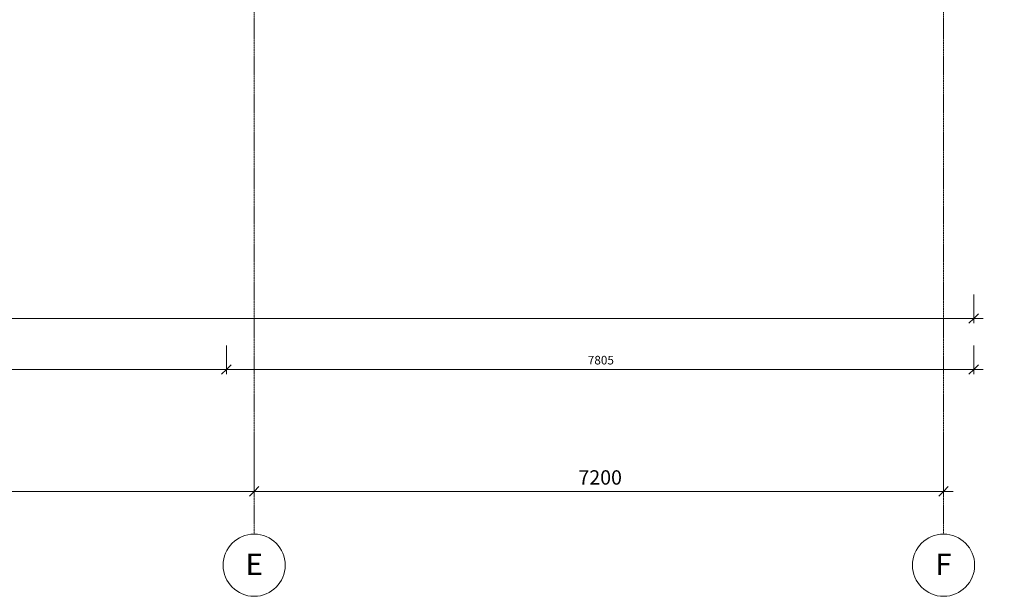
# Model space of a CAD drawing. Units: millimetres. Extents: x 837 to 67881, y -10843 to 32286.
# Drawn here: x 42701 to 52985, y 5583 to 11606 of the extents above; entities that cross this region are included whole.
import ezdxf

# ---------------------------------------------------------------- set-up
doc = ezdxf.new("R2010")
doc.units = ezdxf.units.MM
doc.linetypes.add('Dash dot', pattern=[8, 4, -2, 0, -2])
for name, color, linetype, lineweight in [('A-----DIP', 1, 'Continuous', 18), ('A-----DIP-50', 1, 'Continuous', 18), ('S-GRIDIDM', 1, 'Continuous', 18)]:
    doc.layers.add(name, color=color, linetype=linetype, lineweight=lineweight)
doc.dimstyles.new('1_8mm_ISOCPEUR_2', dxfattribs={"dimscale": 304.8, "dimtxt": 0.295276, "dimasz": 0.18, "dimexe": 0.164042, "dimexo": 0.016404, "dimgap": 0.082021, "dimtad": 1, "dimtoh": 1, "dimdec": 0, "dimzin": 1, "dimdsep": 46, "dimtxsty": 'Standard', "dimtsz": 0.23199, "dimcen": 0.09, "dimdle": 0.328084, "dimazin": 0, "dimtfac": 1, "dimtdec": 0, "dimtmove": 0, "dimatfit": 3, "dimfxl": 0, "dimtvp": 1, "dimtolj": 1, "dimtzin": 0, "dimarcsym": 0})
doc.dimstyles.new('3mm_ISOCPEUR', dxfattribs={"dimscale": 304.8, "dimtxt": 0.492126, "dimasz": 0.18, "dimexe": 0.164042, "dimexo": 0.04694, "dimgap": 0.082021, "dimtad": 1, "dimtoh": 1, "dimdec": 0, "dimzin": 1, "dimdsep": 46, "dimtxsty": 'Standard', "dimtsz": 0.23199, "dimcen": 0.09, "dimdle": 0.328084, "dimazin": 0, "dimtfac": 1, "dimtdec": 0, "dimtmove": 0, "dimatfit": 3, "dimfxl": 0, "dimtvp": 1, "dimtolj": 1, "dimtzin": 0, "dimarcsym": 0})

# ---------------------------------------------------------------- blocks, each defined once
blk = doc.blocks.new('Osnova - Popis osnovy_2-108733')
at = {"layer": 'S-GRIDIDM'}
blk.add_arc((0, 0), 6.5, 0, 360, dxfattribs=at)
blk = doc.blocks.new('DIMBLOCK102')
at = {"layer": 'A-----DIP-50'}
for p, q in [((45150, 7123), (45150, 6629)), ((45150, 6679), (45150, 7123)), ((37950, 6998), (37950, 6629)), ((37950, 6679), (37950, 6998)), ((37950, 6679), (38000, 6729)), ((45150, 6679), (45200, 6729)), ((37950, 6679), (37900, 6629)), ((37950, 6679), (45250, 6679)), ((45150, 6679), (45100, 6629))]:
    blk.add_line(p, q, dxfattribs=at)
at = {"layer": 'A-----DIP-50', "color": 0, "insert": (41337, 6900), "char_height": 150, "width": 512.31, "attachment_point": 1, "line_spacing_factor": 1.153846}
blk.add_mtext('\\fISOCPEUR|b0|i0|c238|p34|;7200', dxfattribs=at)
blk = doc.blocks.new('DIMBLOCK103')
at = {"layer": 'A-----DIP-50'}
for p, q in [((45150, 7123), (45150, 6629)), ((45150, 6679), (45150, 7123)), ((52350, 7123), (52350, 6629)), ((52350, 6679), (52350, 7123)), ((45150, 6679), (45200, 6729)), ((52350, 6679), (52400, 6729)), ((45150, 6679), (45100, 6629)), ((45150, 6679), (52450, 6679)), ((52350, 6679), (52300, 6629))]:
    blk.add_line(p, q, dxfattribs=at)
at = {"layer": 'A-----DIP-50', "color": 0, "insert": (48537, 6900), "char_height": 150, "width": 512.31, "attachment_point": 1, "line_spacing_factor": 1.153846}
blk.add_mtext('\\fISOCPEUR|b0|i0|c238|p34|;7200', dxfattribs=at)
blk = doc.blocks.new('DIMBLOCK107')
at = {"layer": 'A-----DIP-50'}
for p, q in [((38240, 8202), (38240, 7902)), ((38240, 7952), (38240, 8202)), ((44860, 8202), (44860, 7902)), ((44860, 7952), (44860, 8202)), ((38240, 7952), (38190, 7902)), ((38240, 7952), (38290, 8002)), ((38240, 7952), (44960, 7952)), ((44860, 7952), (44810, 7902)), ((44860, 7952), (44910, 8002))]:
    blk.add_line(p, q, dxfattribs=at)
at = {"layer": 'A-----DIP-50', "color": 0, "insert": (41422, 8095), "char_height": 90, "width": 307.38, "attachment_point": 1, "line_spacing_factor": 1.153846}
blk.add_mtext('\\fISOCPEUR|b0|i0|c238|p34|;6620', dxfattribs=at)
blk = doc.blocks.new('DIMBLOCK108')
at = {"layer": 'A-----DIP-50'}
for p, q in [((44860, 8202), (44860, 7902)), ((44860, 7952), (44860, 8202)), ((52665, 8202), (52665, 7902)), ((52665, 7952), (52665, 8202)), ((44860, 7952), (44810, 7902)), ((44860, 7952), (44910, 8002)), ((44860, 7952), (52765, 7952)), ((52665, 7952), (52615, 7902)), ((52665, 7952), (52715, 8002))]:
    blk.add_line(p, q, dxfattribs=at)
at = {"layer": 'A-----DIP-50', "color": 0, "insert": (48635, 8095), "char_height": 90, "width": 307.38, "attachment_point": 1, "line_spacing_factor": 1.153846}
blk.add_mtext('\\fISOCPEUR|b0|i0|c238|p34|;7805', dxfattribs=at)
blk = doc.blocks.new('DIMBLOCK109')
at = {"layer": 'A-----DIP-50'}
for p, q in [((23490, 8735), (23490, 8435)), ((23490, 8485), (23490, 8735)), ((52665, 8735), (52665, 8435)), ((52665, 8485), (52665, 8735)), ((23390, 8485), (52765, 8485)), ((23490, 8485), (23440, 8435)), ((23490, 8485), (23540, 8535)), ((52665, 8485), (52615, 8435)), ((52665, 8485), (52715, 8535))]:
    blk.add_line(p, q, dxfattribs=at)
at = {"layer": 'A-----DIP-50', "color": 0, "insert": (37927, 8627), "char_height": 90, "width": 361.38, "attachment_point": 1, "line_spacing_factor": 1.153846}
blk.add_mtext('\\fISOCPEUR|b0|i0|c238|p34|;29175', dxfattribs=at)
blk = doc.blocks.new('DIMBLOCK116')
at = {"layer": 'A-----DIP-50'}
for p, q in [((54064, 12530), (54014, 12580)), ((53814, 12530), (54114, 12530)), ((54064, 12530), (53814, 12530)), ((54064, 12530), (54114, 12480))]:
    blk.add_line(p, q, dxfattribs=at)

msp = doc.modelspace()

# ---------------------------------------------------------------- linework, layer by layer
at = {"layer": 'S-GRIDIDM', "linetype": 'Dash dot'}
for p, q in [((45150.2, 6233.4), (45150.2, 30565.3)), ((52350.2, 6233.4), (52350.2, 30565.3))]:
    msp.add_line(p, q, dxfattribs=at)

# ---------------------------------------------------------------- block references
at = {"layer": 'S-GRIDIDM', "xscale": 49.99999999999998, "yscale": 49.99999999999998, "zscale": 49.99999999999998}
for p in [(45150.2, 5908.4), (52350.2, 5908.4)]:
    msp.add_blockref('Osnova - Popis osnovy_2-108733', p, dxfattribs=at)

# ---------------------------------------------------------------- texts
at = {"layer": 'S-GRIDIDM', "char_height": 225, "attachment_point": 2, "line_spacing_factor": 0.923077}
for s, insert, width in [('\\fArial|b0|i0|c238|p34|;E', (45150.1, 6030), 245.676), ('\\fArial|b0|i0|c238|p34|;F', (52350.1, 6030), 224.078)]:
    msp.add_mtext(s, dxfattribs=dict(at, insert=insert, width=width))

# ---------------------------------------------------------------- dimensions: what is measured, and where the dimension line sits
at = {"layer": 'A-----DIP'}
for base, p1, p2, dimstyle, picture, middle in [((52665.2, 8484.5), (23490.2, 9119.6), (52665.2, 12719.6), '1_8mm_ISOCPEUR_2', 'DIMBLOCK109', (38077.7, 8484.5)), ((44860.2, 7952.3), (38240.2, 12529.6), (44860.2, 12719.6), '1_8mm_ISOCPEUR_2', 'DIMBLOCK107', (41550.2, 7952.3)), ((52665.2, 7952.3), (44860.2, 12719.6), (52665.2, 12719.6), '1_8mm_ISOCPEUR_2', 'DIMBLOCK108', (48762.7, 7952.3)), ((45150.2, 6678.7), (37950.2, 7713.5), (45150.2, 7713.5), '3mm_ISOCPEUR', 'DIMBLOCK102', (41550.2, 6678.7)), ((52350.2, 6678.7), (45150.2, 7713.5), (52350.2, 7713.5), '3mm_ISOCPEUR', 'DIMBLOCK103', (48750.2, 6678.7))]:
    dim = msp.add_linear_dim(base=base, p1=p1, p2=p2, dimstyle=dimstyle, dxfattribs=at)
    dim.commit()
    dim.dimension.update_dxf_attribs({"geometry": picture, "text_midpoint": middle, "dimtype": 160})
dim = msp.add_linear_dim(base=(54064.2, 9244.6), p1=(52665.2, 12529.6), p2=(54134.9, 9244.6), angle=90, dimstyle='1_8mm_ISOCPEUR_2', dxfattribs=at)
dim.commit()
dim.dimension.update_dxf_attribs({"geometry": 'DIMBLOCK116', "text_midpoint": (54064.2, 10887.1), "dimtype": 160})

doc.saveas('drawing.dxf')
